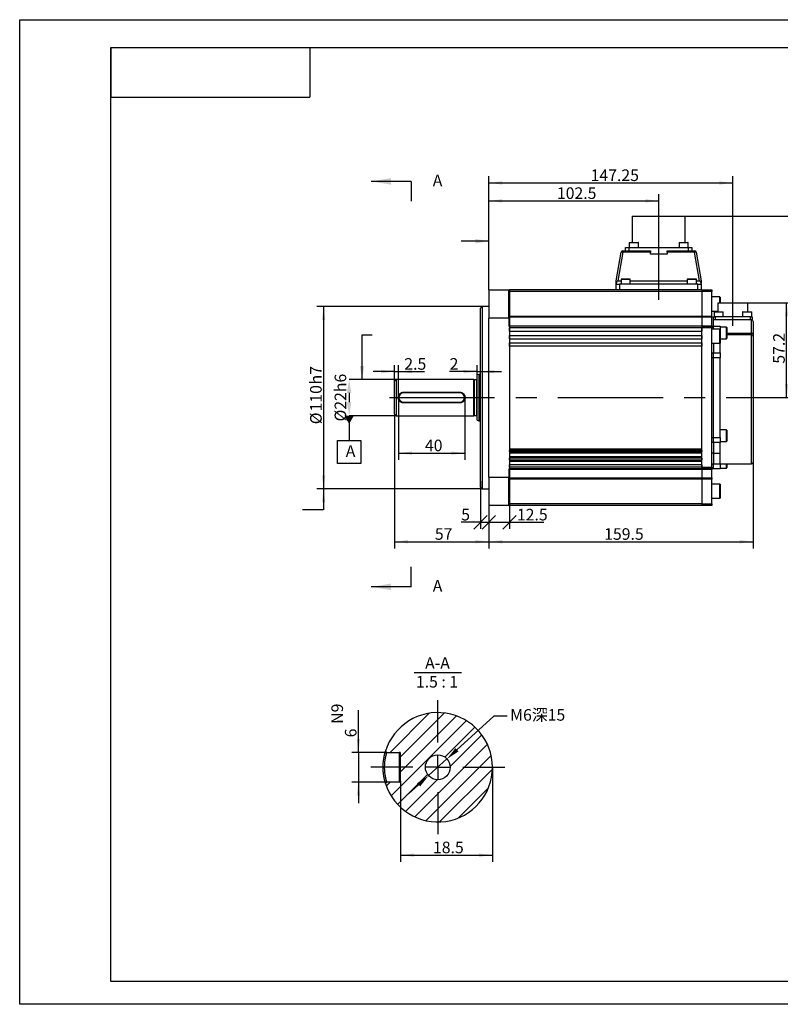
# Model space of a CAD drawing. Units: millimetres. Extents: x 0 to 840, y 0 to 594.
# Drawn here: x 0 to 459, y 0 to 594 of the extents above; entities that cross this region are included whole.
import ezdxf

# ---------------------------------------------------------------- set-up
doc = ezdxf.new("R2010")
doc.units = ezdxf.units.MM
doc.header["$LTSCALE"] = 2
doc.header["$PDSIZE"] = -1
doc.linetypes.add('CENTERX2', pattern=[20.32, 12.7, -2.54, 2.54, -2.54])
for name, color, linetype in [('中心符号线', 7, 'CENTERX2'), ('临时轴', 1, 'CENTERX2'), ('几何体', 7, 'Continuous'), ('剖面线', 4, 'Continuous'), ('基准目标', 2, 'Continuous'), ('尺寸', 3, 'Continuous'), ('形位公差', 3, 'Continuous'), ('注释', 2, 'Continuous'), ('草图直线', 1, 'Continuous')]:
    doc.layers.add(name, color=color, linetype=linetype)
doc.styles.add('SLDTEXTSTYLE1', font='txt')
doc.dimstyles.new('ISO-25', dxfattribs={"dimtxt": 2.5, "dimasz": 2.5, "dimexe": 1.25, "dimexo": 0.625, "dimtad": 1, "dimtxsty": 'Standard', "dimcen": 2.5, "dimadec": 0, "dimazin": 0, "dimtfac": 1, "dimtmove": 0, "dimatfit": 3, "dimfxl": 1, "dimarcsym": 0})
doc.dimstyles.new('SLDDIMSTYLE0', dxfattribs={"dimtxt": 7, "dimasz": 8.16, "dimexe": 0, "dimexo": 0.0625, "dimgap": 1.75, "dimtad": 1, "dimdec": 1, "dimrnd": 1e-09, "dimzin": 12, "dimdsep": 46, "dimtxsty": 'SLDTEXTSTYLE1', "dimsah": 1, "dimcen": 0.09, "dimadec": 0, "dimazin": 3, "dimtfac": 1, "dimtdec": 1, "dimtofl": 0, "dimtmove": 0, "dimatfit": 3, "dimfxl": 1, "dimfrac": 2, "dimtolj": 1, "dimtzin": 12, "dimarcsym": 0})
doc.dimstyles.new('SLDDIMSTYLE1', dxfattribs={"dimtxt": 7, "dimasz": 8.16, "dimexe": 0, "dimexo": 0.0625, "dimgap": 1.75, "dimtad": 1, "dimrnd": 1e-09, "dimzin": 12, "dimdsep": 46, "dimtxsty": 'SLDTEXTSTYLE1', "dimsah": 1, "dimcen": 0.09, "dimadec": 0, "dimazin": 3, "dimtfac": 1, "dimtofl": 0, "dimtmove": 0, "dimatfit": 3, "dimfxl": 1, "dimfrac": 2, "dimtolj": 1, "dimtzin": 12, "dimarcsym": 0})
doc.dimstyles.new('SLDDIMSTYLE12', dxfattribs={"dimtxt": 7, "dimasz": 8.16, "dimexe": 0, "dimexo": 0.0625, "dimgap": 1.75, "dimtad": 1, "dimlfac": 0.333333, "dimrnd": 1e-09, "dimzin": 12, "dimdsep": 46, "dimtxsty": 'SLDTEXTSTYLE1', "dimsah": 1, "dimcen": 0.09, "dimadec": 0, "dimazin": 3, "dimtfac": 1, "dimtmove": 0, "dimatfit": 0, "dimfxl": 1, "dimfrac": 2, "dimtolj": 1, "dimarcsym": 0})
doc.dimstyles.new('SLDDIMSTYLE13', dxfattribs={"dimtxt": 7, "dimasz": 8.16, "dimexe": 0, "dimexo": 0.0625, "dimgap": 1.75, "dimtad": 1, "dimdec": 1, "dimlfac": 0.333333, "dimrnd": 1e-09, "dimzin": 12, "dimdsep": 46, "dimtxsty": 'SLDTEXTSTYLE1', "dimsah": 1, "dimcen": 0.09, "dimadec": 0, "dimazin": 3, "dimtfac": 1, "dimtdec": 1, "dimtofl": 0, "dimtmove": 0, "dimatfit": 3, "dimfxl": 1, "dimfrac": 2, "dimtolj": 1, "dimtzin": 12, "dimarcsym": 0})
doc.dimstyles.new('SLDDIMSTYLE14', dxfattribs={"dimtxt": 7, "dimasz": 8.16, "dimexe": 0, "dimexo": 0.0625, "dimgap": 1.75, "dimtad": 0, "dimtih": 1, "dimtoh": 1, "dimlfac": 0.333333, "dimrnd": 1e-09, "dimzin": 12, "dimdsep": 46, "dimtxsty": 'SLDTEXTSTYLE1', "dimsah": 1, "dimcen": 0, "dimadec": 0, "dimazin": 3, "dimtfac": 1, "dimtmove": 0, "dimatfit": 3, "dimfxl": 1, "dimfrac": 2, "dimtolj": 1, "dimtzin": 12, "dimarcsym": 0})
doc.dimstyles.new('SLDDIMSTYLE2', dxfattribs={"dimtxt": 7, "dimasz": 8.16, "dimexe": 0, "dimexo": 0.0625, "dimgap": 1.75, "dimtad": 1, "dimrnd": 1e-09, "dimzin": 12, "dimdsep": 46, "dimtxsty": 'SLDTEXTSTYLE1', "dimblk1": 'OBLIQUE', "dimblk2": 'OBLIQUE', "dimsah": 1, "dimcen": 0.09, "dimadec": 0, "dimazin": 3, "dimtfac": 1, "dimtofl": 0, "dimtmove": 0, "dimatfit": 3, "dimldrblk": 'OBLIQUE', "dimfxl": 1, "dimfrac": 2, "dimtolj": 1, "dimtzin": 12, "dimarcsym": 0})
doc.dimstyles.new('SLDDIMSTYLE3', dxfattribs={"dimtxt": 7, "dimasz": 8.16, "dimexe": 0, "dimexo": 0.0625, "dimgap": 1.75, "dimtad": 1, "dimdec": 1, "dimrnd": 1e-09, "dimzin": 12, "dimdsep": 46, "dimtxsty": 'SLDTEXTSTYLE1', "dimblk1": 'OBLIQUE', "dimblk2": 'OBLIQUE', "dimsah": 1, "dimcen": 0.09, "dimadec": 0, "dimazin": 3, "dimtfac": 1, "dimtdec": 1, "dimtofl": 0, "dimtmove": 0, "dimatfit": 3, "dimldrblk": 'OBLIQUE', "dimfxl": 1, "dimfrac": 2, "dimtolj": 1, "dimtzin": 12, "dimarcsym": 0})
doc.dimstyles.new('SLDDIMSTYLE4', dxfattribs={"dimtxt": 7, "dimasz": 8.16, "dimexe": 0, "dimexo": 0.0625, "dimgap": 1.75, "dimtad": 1, "dimrnd": 1e-09, "dimzin": 12, "dimdsep": 46, "dimtxsty": 'SLDTEXTSTYLE1', "dimsah": 1, "dimcen": 0.09, "dimadec": 0, "dimazin": 3, "dimtfac": 1, "dimtofl": 0, "dimtmove": 0, "dimatfit": 3, "dimfxl": 1, "dimfrac": 2, "dimtolj": 1, "dimarcsym": 0})
doc.dimstyles.new('SLDDIMSTYLE5', dxfattribs={"dimtxt": 7, "dimasz": 8.16, "dimexe": 0, "dimexo": 0.0625, "dimgap": 1.75, "dimtad": 1, "dimrnd": 1e-09, "dimzin": 12, "dimdsep": 46, "dimtxsty": 'SLDTEXTSTYLE1', "dimsah": 1, "dimcen": 0.09, "dimadec": 0, "dimazin": 3, "dimtfac": 1, "dimtofl": 0, "dimtmove": 0, "dimatfit": 3, "dimfxl": 1, "dimfrac": 2, "dimtolj": 1, "dimarcsym": 0})
doc.dimstyles.new('SLDDIMSTYLE6', dxfattribs={"dimtxt": 7, "dimasz": 8.16, "dimexe": 0, "dimexo": 0.0625, "dimgap": 1.75, "dimtad": 1, "dimdec": 1, "dimrnd": 1e-09, "dimzin": 12, "dimdsep": 46, "dimtxsty": 'SLDTEXTSTYLE1', "dimsah": 1, "dimcen": 0.09, "dimadec": 0, "dimazin": 3, "dimtfac": 1, "dimtdec": 1, "dimtmove": 0, "dimatfit": 0, "dimfxl": 1, "dimfrac": 2, "dimtolj": 1, "dimtzin": 12, "dimarcsym": 0})
doc.dimstyles.new('SLDDIMSTYLE7', dxfattribs={"dimtxt": 7, "dimasz": 8.16, "dimexe": 0, "dimexo": 0.0625, "dimgap": 1.75, "dimtad": 1, "dimrnd": 1e-09, "dimzin": 12, "dimdsep": 46, "dimtxsty": 'SLDTEXTSTYLE1', "dimsah": 1, "dimcen": 0.09, "dimadec": 0, "dimazin": 3, "dimtfac": 1, "dimtmove": 0, "dimatfit": 0, "dimfxl": 1, "dimfrac": 2, "dimtolj": 1, "dimtzin": 12, "dimarcsym": 0})
doc.dimstyles.new('SLDDIMSTYLE9', dxfattribs={"dimtxt": 0.18, "dimasz": 8.16, "dimexe": 0, "dimexo": 0.0625, "dimgap": 0, "dimtad": 0, "dimtih": 1, "dimtoh": 1, "dimdec": 0, "dimrnd": 1e-09, "dimzin": 0, "dimdsep": 46, "dimtxsty": 'Standard', "dimsah": 1, "dimcen": 0.09, "dimadec": 0, "dimazin": 0, "dimtfac": 8.16, "dimtdec": 0, "dimtofl": 0, "dimtmove": 0, "dimatfit": 3, "dimfxl": 1, "dimfrac": 2, "dimtolj": 1, "dimtzin": 0, "dimarcsym": 0})

# ---------------------------------------------------------------- blocks, each defined once
blk = doc.blocks.new('_D')
at = {"layer": '尺寸', "transparency": 16777216}
for p, q in [((283.42, 431.02), (283.42, 488.72)), ((385.92, 481.38), (385.92, 488.72)), ((283.42, 484.72), (385.92, 484.72))]:
    blk.add_line(p, q, dxfattribs=at)
for points in [[(283.42, 484.72), (291.58, 483.7), (291.58, 485.73)], [(385.92, 484.72), (377.76, 485.73), (377.76, 483.7)]]:
    blk.add_solid(points, dxfattribs=at)
at = {"layer": '尺寸', "transparency": 16777216, "insert": (324.49, 492.86), "char_height": 7, "attachment_point": 1, "style": 'SLDTEXTSTYLE1'}
blk.add_mtext('102.5', dxfattribs=at)
blk = doc.blocks.new('_D_1')
at = {"layer": '尺寸', "transparency": 16777216}
for p, q in [((283.42, 431.02), (283.42, 499.52)), ((430.67, 427.51), (430.67, 499.52)), ((283.42, 495.52), (430.67, 495.52))]:
    blk.add_line(p, q, dxfattribs=at)
for points in [[(283.42, 495.52), (291.58, 494.5), (291.58, 496.53)], [(430.67, 495.52), (422.51, 496.53), (422.51, 494.5)]]:
    blk.add_solid(points, dxfattribs=at)
at = {"layer": '尺寸', "transparency": 16777216, "insert": (344.82, 503.66), "char_height": 7, "attachment_point": 1, "style": 'SLDTEXTSTYLE1'}
blk.add_mtext('147.25', dxfattribs=at)
blk = doc.blocks.new('_OBLIQUE')
at = {"color": 0, "linetype": 'ByBlock', "lineweight": -2}
blk.add_line((-0.5, -0.5), (0.5, 0.5), dxfattribs=at)
blk = doc.blocks.new('_D_2')
at = {"layer": '尺寸', "transparency": 16777216}
for p, q in [((278.42, 315.53), (278.42, 286.78)), ((283.42, 301.02), (283.42, 286.78)), ((278.42, 290.78), (266.74, 290.78)), ((278.42, 290.78), (283.42, 290.78))]:
    blk.add_line(p, q, dxfattribs=at)
at = {"layer": '尺寸', "transparency": 16777216, "xscale": 8.16, "yscale": 8.16, "rotation": 180.0000000000004}
blk.add_blockref('_OBLIQUE', (278.42, 290.78, -0.88), dxfattribs=at)
at = {"layer": '尺寸', "transparency": 16777216, "xscale": 8.16, "yscale": 8.16}
blk.add_blockref('_OBLIQUE', (283.42, 290.78, -0.88), dxfattribs=at)
at = {"layer": '尺寸', "transparency": 16777216, "insert": (266.74, 298.92), "char_height": 7, "attachment_point": 1, "style": 'SLDTEXTSTYLE1'}
blk.add_mtext('5', dxfattribs=at)
blk = doc.blocks.new('_D_3')
at = {"layer": '尺寸', "transparency": 16777216}
for p, q in [((295.92, 317.27), (295.92, 286.78)), ((283.42, 301.02), (283.42, 286.78)), ((283.42, 290.78), (295.92, 290.78)), ((295.92, 290.78), (316.65, 290.78))]:
    blk.add_line(p, q, dxfattribs=at)
at = {"layer": '尺寸', "transparency": 16777216, "xscale": 8.16, "yscale": 8.16, "rotation": 180.0000000000004}
blk.add_blockref('_OBLIQUE', (283.42, 290.78, -0.88), dxfattribs=at)
at = {"layer": '尺寸', "transparency": 16777216, "xscale": 8.16, "yscale": 8.16}
blk.add_blockref('_OBLIQUE', (295.92, 290.78, -0.88), dxfattribs=at)
at = {"layer": '尺寸', "transparency": 16777216, "insert": (300.36, 298.92), "char_height": 7, "attachment_point": 1, "style": 'SLDTEXTSTYLE1'}
blk.add_mtext('12.5', dxfattribs=at)
blk = doc.blocks.new('_D_4')
at = {"layer": '尺寸', "transparency": 16777216}
for p, q in [((442.92, 327.02), (442.92, 275.07)), ((283.42, 301.02), (283.42, 275.07)), ((283.42, 279.07), (442.92, 279.07))]:
    blk.add_line(p, q, dxfattribs=at)
for points in [[(283.42, 279.07), (291.58, 278.05), (291.58, 280.09)], [(442.92, 279.07), (434.76, 280.09), (434.76, 278.05)]]:
    blk.add_solid(points, dxfattribs=at)
at = {"layer": '尺寸', "transparency": 16777216, "insert": (352.99, 287.22), "char_height": 7, "attachment_point": 1, "style": 'SLDTEXTSTYLE1'}
blk.add_mtext('159.5', dxfattribs=at)
blk = doc.blocks.new('_D_5')
at = {"layer": '尺寸', "transparency": 16777216}
for p, q in [((279.42, 421.02), (179.72, 421.02)), ((183.72, 421.02), (183.72, 311.02)), ((279.42, 311.02), (179.72, 311.02)), ((183.72, 311.02), (183.72, 298.32)), ((183.72, 298.32), (171.02, 298.32))]:
    blk.add_line(p, q, dxfattribs=at)
for points in [[(183.72, 421.02), (182.7, 412.86), (184.74, 412.86)], [(183.72, 311.02), (184.74, 319.18), (182.7, 319.18)], [(183.72, 311.02), (182.7, 302.86), (184.74, 302.86)]]:
    blk.add_solid(points, dxfattribs=at)
at = {"layer": '尺寸', "transparency": 16777216, "char_height": 7, "attachment_point": 1, "rotation": 90, "style": 'SLDTEXTSTYLE1'}
for s, insert in [('h7', (175.58, 373.96)), ('110', (175.58, 357.67)), ('%%c', (175.58, 349.93))]:
    blk.add_mtext(s, dxfattribs=dict(at, insert=insert))
blk = doc.blocks.new('_D_6')
at = {"layer": 'Defpoints', "color": 0, "transparency": 16777216}
for p in [(227.42, 377.02), (199.12, 355.02), (227.42, 355.02)]:
    blk.add_point(p, dxfattribs=at)
at = {"layer": '尺寸', "color": 0, "lineweight": -2, "transparency": 16777216}
for p, q in [((227.36, 377.02), (199.12, 377.02)), ((199.12, 368.86), (199.12, 363.18)), ((227.36, 355.02), (199.12, 355.02))]:
    blk.add_line(p, q, dxfattribs=at)
at = {"layer": '尺寸', "color": 0, "transparency": 16777216}
for points in [[(197.76, 368.86), (200.48, 368.86), (199.12, 377.02)], [(197.76, 363.18), (200.48, 363.18), (199.12, 355.02)]]:
    blk.add_solid(points, dxfattribs=at)
at = {"layer": '尺寸', "color": 0, "transparency": 16777216, "insert": (190.37, 366.02), "char_height": 7, "attachment_point": 2, "rotation": 90, "style": 'SLDTEXTSTYLE1'}
blk.add_mtext('\\A1;%%c22h6', dxfattribs=at)
blk = doc.blocks.new('_D_7')
at = {"layer": '尺寸', "transparency": 16777216}
for p, q in [((226.42, 381.68), (213.72, 381.68)), ((226.42, 376.02), (226.42, 385.68)), ((226.42, 381.68), (228.92, 381.68)), ((228.92, 366.02), (228.92, 385.68)), ((228.92, 381.68), (244.64, 381.68))]:
    blk.add_line(p, q, dxfattribs=at)
for points in [[(226.42, 381.68), (218.26, 382.7), (218.26, 380.67)], [(228.92, 381.68), (237.08, 380.67), (237.08, 382.7)]]:
    blk.add_solid(points, dxfattribs=at)
at = {"layer": '尺寸', "transparency": 16777216, "insert": (232.41, 389.83), "char_height": 7, "attachment_point": 1, "style": 'SLDTEXTSTYLE1'}
blk.add_mtext('2.5', dxfattribs=at)
blk = doc.blocks.new('_D_8')
at = {"layer": '尺寸', "transparency": 16777216}
for p, q in [((276.42, 381.68), (259.75, 381.68)), ((276.42, 379.65), (276.42, 385.68)), ((276.42, 381.68), (278.42, 381.68)), ((278.42, 381.68), (291.12, 381.68))]:
    blk.add_line(p, q, dxfattribs=at)
for points in [[(276.42, 381.68), (268.26, 382.7), (268.26, 380.67)], [(278.42, 381.68), (286.58, 380.67), (286.58, 382.7)]]:
    blk.add_solid(points, dxfattribs=at)
at = {"layer": '尺寸', "transparency": 16777216, "insert": (259.75, 389.83), "char_height": 7, "attachment_point": 1, "style": 'SLDTEXTSTYLE1'}
blk.add_mtext('2', dxfattribs=at)
blk = doc.blocks.new('_D_9')
at = {"layer": '尺寸', "transparency": 16777216}
for p, q in [((228.92, 366.02), (228.92, 328.51)), ((268.92, 366.02), (268.92, 328.51)), ((228.92, 332.51), (268.92, 332.51))]:
    blk.add_line(p, q, dxfattribs=at)
for points in [[(228.92, 332.51), (237.08, 331.49), (237.08, 333.53)], [(268.92, 332.51), (260.76, 333.53), (260.76, 331.49)]]:
    blk.add_solid(points, dxfattribs=at)
at = {"layer": '尺寸', "transparency": 16777216, "insert": (244.85, 340.66), "char_height": 7, "attachment_point": 1, "style": 'SLDTEXTSTYLE1'}
blk.add_mtext('40', dxfattribs=at)
blk = doc.blocks.new('_D_10')
at = {"layer": '尺寸', "transparency": 16777216}
for p, q in [((226.42, 356.02), (226.42, 275.07)), ((283.42, 301.02), (283.42, 275.07)), ((226.42, 279.07), (283.42, 279.07))]:
    blk.add_line(p, q, dxfattribs=at)
for points in [[(226.42, 279.07), (234.58, 278.05), (234.58, 280.09)], [(283.42, 279.07), (275.26, 280.09), (275.26, 278.05)]]:
    blk.add_solid(points, dxfattribs=at)
at = {"layer": '尺寸', "transparency": 16777216, "insert": (250.85, 287.22), "char_height": 7, "attachment_point": 1, "style": 'SLDTEXTSTYLE1'}
blk.add_mtext('57', dxfattribs=at)
blk = doc.blocks.new('_D_11')
at = {"layer": '尺寸', "transparency": 16777216}
for p, q in [((439.77, 423.22), (467.11, 423.22)), ((463.11, 366.02), (463.11, 423.22)), ((453.12, 366.02), (467.11, 366.02))]:
    blk.add_line(p, q, dxfattribs=at)
for points in [[(463.11, 423.22), (462.09, 415.06), (464.12, 415.06)], [(463.11, 366.02), (464.12, 374.18), (462.09, 374.18)]]:
    blk.add_solid(points, dxfattribs=at)
at = {"layer": '尺寸', "transparency": 16777216, "insert": (454.96, 386.47), "char_height": 7, "attachment_point": 1, "rotation": 90, "style": 'SLDTEXTSTYLE1'}
blk.add_mtext('57.2', dxfattribs=at)
blk = doc.blocks.new('_D_12')
at = {"layer": '尺寸', "transparency": 16777216}
for p, q in [((401.92, 475.52), (483.02, 475.52)), ((479.02, 366.02), (479.02, 475.52)), ((453.12, 366.02), (483.02, 366.02))]:
    blk.add_line(p, q, dxfattribs=at)
for points in [[(479.02, 475.52), (478, 467.36), (480.03, 467.36)], [(479.02, 366.02), (480.03, 374.18), (478, 374.18)]]:
    blk.add_solid(points, dxfattribs=at)
at = {"layer": '尺寸', "transparency": 16777216, "insert": (470.87, 410.58), "char_height": 7, "attachment_point": 1, "rotation": 90, "style": 'SLDTEXTSTYLE1'}
blk.add_mtext('109.5', dxfattribs=at)
blk = doc.blocks.new('SW_DATUMTAG_0')
at = {"layer": '基准目标', "color": 0}
for p, q in [((2.04, 25.92), (2.04, 11.07)), ((-4.96, 11.07), (9.04, 11.07)), ((-4.96, -2.93), (-4.96, 11.07)), ((9.04, 11.07), (9.04, -2.93)), ((9.04, -2.93), (-4.96, -2.93))]:
    blk.add_line(p, q, dxfattribs=at)
blk.add_solid([(-0.76, 25.92), (4.84, 25.92), (2.04, 21.02)], dxfattribs=at)
at = {"layer": '基准目标', "color": 0, "insert": (0, 8.15), "char_height": 7, "attachment_point": 1, "style": 'SLDTEXTSTYLE1'}
blk.add_mtext('A', dxfattribs=at)
blk = doc.blocks.new('_D_16')
at = {"layer": '尺寸', "transparency": 16777216}
for p, q in [((204.72, 151.99), (204.72, 177.36)), ((221.78, 151.99), (200.72, 151.99)), ((204.72, 151.99), (204.72, 133.99)), ((221.78, 133.99), (200.72, 133.99)), ((204.72, 133.99), (204.72, 121.29))]:
    blk.add_line(p, q, dxfattribs=at)
for points in [[(204.72, 151.99), (205.74, 160.15), (203.7, 160.15)], [(204.72, 133.99), (203.7, 125.83), (205.74, 125.83)]]:
    blk.add_solid(points, dxfattribs=at)
at = {"layer": '尺寸', "transparency": 16777216, "char_height": 7, "attachment_point": 1, "rotation": 90, "style": 'SLDTEXTSTYLE1'}
for s, insert in [('N9', (188.43, 169.22)), ('6', (196.58, 161.07))]:
    blk.add_mtext(s, dxfattribs=dict(at, insert=insert))
blk = doc.blocks.new('_D_17')
at = {"layer": '尺寸', "transparency": 16777216}
for p, q in [((285.63, 142.99), (285.63, 85.99)), ((230.13, 134.59), (230.13, 85.99)), ((230.13, 89.99), (285.63, 89.99))]:
    blk.add_line(p, q, dxfattribs=at)
for points in [[(230.13, 89.99), (238.29, 88.97), (238.29, 91.01)], [(285.63, 89.99), (277.47, 91.01), (277.47, 88.97)]]:
    blk.add_solid(points, dxfattribs=at)
at = {"layer": '尺寸', "transparency": 16777216, "insert": (249.73, 98.13), "char_height": 7, "attachment_point": 1, "style": 'SLDTEXTSTYLE1'}
blk.add_mtext('18.5', dxfattribs=at)
blk = doc.blocks.new('_D_18')
at = {"layer": 'Defpoints', "color": 0, "transparency": 16777216}
for p in [(258.17, 148.04), (247.09, 137.94)]:
    blk.add_point(p, dxfattribs=at)
at = {"layer": '尺寸', "color": 0, "lineweight": -2, "transparency": 16777216}
for p, q in [((286.4, 173.78), (264.2, 153.54)), ((294.56, 173.78), (286.4, 173.78)), ((247.09, 137.94), (258.17, 148.04)), ((241.06, 132.44), (235.03, 126.94))]:
    blk.add_line(p, q, dxfattribs=at)
at = {"layer": '尺寸', "color": 0, "transparency": 16777216}
for points in [[(263.29, 154.54), (265.12, 152.53), (258.17, 148.04)], [(240.14, 133.44), (241.97, 131.43), (247.09, 137.94)]]:
    blk.add_solid(points, dxfattribs=at)
at = {"layer": '尺寸', "color": 0, "transparency": 16777216, "insert": (296.31, 178.1), "char_height": 7, "attachment_point": 1, "style": 'SLDTEXTSTYLE1'}
blk.add_mtext('\\A1;M6深15', dxfattribs=at)
blk = doc.blocks.new('SW_NOTE_0')
at = {"layer": '注释', "color": 0}
blk.add_line((-8.15, -1.15), (20.37, -1.15), dxfattribs=at)
at = {"layer": '注释', "color": 0, "char_height": 7, "attachment_point": 2, "style": 'SLDTEXTSTYLE1'}
for s, insert in [('A-A', (5.91, 8.15)), ('1.5 : 1', (5.63, -3.15))]:
    blk.add_mtext(s, dxfattribs=dict(at, insert=insert))
blk = doc.blocks.new('SW_CENTERMARKSYMBOL_1')
at = {"layer": '中心符号线', "color": 0}
for p, q in [((0, 15), (0, 40.5)), ((0, 0), (0, 7.5)), ((-15, 0), (-40.5, 0)), ((0, 0), (-7.5, 0)), ((0, 0), (0, -7.5)), ((0, 0), (7.5, 0)), ((15, 0), (40.5, 0)), ((0, -15), (0, -40.5))]:
    blk.add_line(p, q, dxfattribs=at)

msp = doc.modelspace()

# ---------------------------------------------------------------- hatches: boundary and pattern name
at = {"layer": '剖面线'}
h = msp.add_hatch(dxfattribs=at)
h.set_pattern_fill('ANSI31', color=256, scale=2, angle=3e-322, style=0)
edge = h.paths.add_edge_path(flags=0)
edge.add_line((221.781, 133.989), (221.086, 133.294))
edge.add_arc((252.63, 142.989), 33, 197.084472, 522.915528)
edge.add_line((221.086, 152.684), (221.781, 151.989))
edge.add_line((221.781, 151.989), (229.53, 151.989))
edge.add_arc((229.53, 151.389), 0.6, 0, 90, ccw=False)
edge.add_line((230.13, 151.389), (230.13, 134.589))
edge.add_arc((229.53, 134.589), 0.6, 270, 360, ccw=False)
edge.add_line((229.53, 133.989), (221.781, 133.989))
edge = h.paths.add_edge_path(flags=0)
edge.add_arc((252.63, 142.989), 7.5, 0, 360)

# ---------------------------------------------------------------- linework, layer by layer
at = {"layer": '临时轴', "ltscale": 2.5}
for p, q in [((385.919, 424.954), (385.919, 481.375)), ((430.669, 409.267), (430.669, 427.513)), ((223.419, 366.018), (453.119, 366.018))]:
    msp.add_line(p, q, dxfattribs=at)
at = {"layer": '几何体'}
for p, q in [((369.919, 475.518), (369.919, 459.518)), ((369.919, 475.518), (401.919, 475.518)), ((401.919, 459.518), (401.919, 475.518)), ((368.169, 459.418), (368.169, 456.518)), ((373.154, 459.418), (368.169, 459.418)), ((368.269, 459.518), (373.073, 459.518)), ((373.073, 459.518), (373.569, 459.518)), ((373.669, 459.418), (373.154, 459.418)), ((373.669, 456.518), (373.669, 459.418)), ((398.169, 459.418), (398.169, 456.518)), ((403.669, 459.418), (398.169, 459.418)), ((398.269, 459.518), (403.569, 459.518)), ((403.669, 456.518), (403.669, 459.418)), ((360.245, 436.518), (363.273, 453.691)), ((364.258, 453.691), (361.23, 436.518)), ((364.258, 453.691), (364.258, 454.518)), ((364.258, 454.518), (380.919, 454.518)), ((380.919, 453.691), (364.258, 453.691)), ((365.919, 454.518), (365.919, 456.518)), ((365.919, 456.518), (367.919, 456.518)), ((367.919, 456.518), (403.919, 456.518)), ((367.919, 456.518), (367.919, 454.518)), ((380.919, 454.518), (380.919, 453.691)), ((380.919, 452.518), (380.919, 453.691)), ((390.919, 452.518), (380.919, 452.518)), ((390.919, 454.518), (407.58, 454.518)), ((390.919, 453.691), (390.919, 454.518)), ((390.919, 453.691), (390.919, 452.518)), ((407.58, 453.691), (390.919, 453.691)), ((403.919, 456.518), (405.919, 456.518)), ((403.919, 454.518), (403.919, 456.518)), ((405.919, 456.518), (405.919, 454.518)), ((407.58, 454.518), (407.58, 453.691)), ((410.608, 436.518), (407.58, 453.691)), ((408.565, 453.691), (411.593, 436.518)), ((360.245, 434.892), (360.245, 436.518)), ((360.245, 434.518), (360.245, 434.892)), ((360.245, 431.018), (360.245, 434.518)), ((360.245, 434.518), (362.245, 434.518)), ((361.23, 436.518), (363.169, 436.518)), ((362.245, 434.518), (362.245, 431.018)), ((409.593, 434.518), (362.245, 434.518)), ((363.169, 437.418), (363.169, 434.518)), ((368.154, 437.418), (363.169, 437.418)), ((363.269, 437.518), (368.073, 437.518)), ((368.073, 437.518), (368.569, 437.518)), ((368.669, 437.418), (368.154, 437.418)), ((368.669, 434.518), (368.669, 437.418)), ((368.669, 436.518), (403.169, 436.518)), ((403.169, 437.418), (403.169, 434.518)), ((408.154, 437.418), (403.169, 437.418)), ((403.269, 437.518), (408.073, 437.518)), ((408.073, 437.518), (408.569, 437.518)), ((408.669, 437.418), (408.154, 437.418)), ((408.669, 434.518), (408.669, 437.418)), ((408.669, 436.518), (410.608, 436.518)), ((409.593, 431.018), (409.593, 434.518)), ((409.593, 434.518), (411.593, 434.518)), ((411.593, 436.518), (411.593, 434.892)), ((411.593, 434.518), (411.593, 434.892)), ((411.593, 434.518), (411.593, 431.018)), ((283.419, 431.018), (295.419, 431.018)), ((283.419, 431.018), (283.419, 414.018)), ((295.419, 414.018), (295.419, 431.018)), ((295.419, 431.018), (295.919, 431.018)), ((295.919, 431.018), (295.919, 415.211)), ((411.919, 431.018), (295.919, 431.018)), ((411.919, 430.018), (295.919, 430.018)), ((295.919, 415.211), (295.919, 430.018)), ((411.919, 431.018), (411.919, 430.018)), ((411.919, 431.018), (417.919, 431.018)), ((411.919, 430.018), (411.919, 415.211)), ((417.919, 430.018), (411.919, 430.018)), ((417.919, 431.018), (417.919, 430.018)), ((417.919, 415.211), (417.919, 430.018)), ((422.819, 426.723), (417.919, 426.723)), ((421.569, 423.218), (421.569, 417.718)), ((421.569, 423.218), (439.769, 423.218)), ((422.819, 423.218), (422.819, 426.723)), ((422.919, 426.623), (422.919, 423.218)), ((439.769, 417.718), (439.769, 423.218)), ((279.419, 421.018), (278.419, 420.018)), ((278.419, 366.018), (278.419, 420.018)), ((283.419, 421.018), (279.419, 421.018)), ((279.419, 421.018), (279.419, 366.018)), ((417.919, 418.223), (421.569, 418.223)), ((419.319, 417.618), (419.319, 414.718)), ((424.304, 417.618), (419.319, 417.618)), ((419.419, 417.718), (424.223, 417.718)), ((424.223, 417.718), (424.719, 417.718)), ((424.819, 417.618), (424.304, 417.618)), ((424.819, 414.718), (424.819, 417.618)), ((436.519, 417.618), (436.519, 414.718)), ((442.019, 417.618), (436.519, 417.618)), ((436.619, 417.718), (441.919, 417.718)), ((442.019, 414.718), (442.019, 417.618)), ((295.419, 414.018), (283.419, 414.018)), ((283.419, 318.018), (283.419, 414.018)), ((295.419, 414.762), (295.919, 414.762)), ((295.419, 414.018), (295.419, 409.018)), ((295.919, 415.211), (411.919, 415.211)), ((295.919, 414.466), (295.919, 415.211)), ((295.919, 414.466), (295.919, 409.351)), ((411.919, 414.466), (295.919, 414.466)), ((411.919, 415.211), (411.919, 414.466)), ((411.919, 415.211), (417.919, 415.211)), ((411.919, 414.466), (411.919, 409.351)), ((417.919, 414.466), (411.919, 414.466)), ((417.919, 415.211), (417.919, 414.466)), ((417.919, 409.351), (417.919, 414.466)), ((441.919, 413.018), (418.919, 413.018)), ((418.919, 409.018), (418.919, 413.018)), ((418.969, 413.018), (418.969, 414.718)), ((418.969, 414.718), (419.969, 414.718)), ((419.969, 414.718), (419.969, 413.018)), ((441.369, 414.718), (419.969, 414.718)), ((441.369, 413.018), (441.369, 414.718)), ((441.369, 414.718), (442.369, 414.718)), ((442.369, 413.018), (441.919, 413.018)), ((441.919, 404.818), (441.919, 413.018)), ((442.369, 414.718), (442.369, 413.018)), ((442.919, 412.018), (442.919, 404.818)), ((295.419, 409.018), (295.919, 409.018)), ((295.919, 409.351), (411.919, 409.351)), ((295.919, 409.018), (295.919, 409.351)), ((295.919, 409.018), (295.919, 323.018)), ((411.919, 409.018), (295.919, 409.018)), ((411.919, 408.018), (295.919, 408.018)), ((295.919, 406.018), (295.919, 408.018)), ((295.919, 406.018), (411.919, 406.018)), ((411.919, 409.351), (411.919, 409.018)), ((411.919, 409.351), (417.919, 409.351)), ((411.919, 409.018), (411.919, 408.018)), ((411.919, 409.018), (417.919, 409.018)), ((411.919, 408.018), (411.919, 406.018)), ((417.919, 408.018), (411.919, 408.018)), ((411.919, 324.018), (411.919, 408.018)), ((417.919, 409.351), (417.919, 409.018)), ((417.919, 409.018), (417.919, 408.018)), ((417.919, 409.018), (418.919, 409.018)), ((417.919, 324.018), (417.919, 408.018)), ((422.819, 407.268), (417.919, 407.268)), ((418.919, 409.018), (422.919, 409.018)), ((418.919, 407.268), (418.919, 409.018)), ((422.819, 406.497), (422.819, 407.268)), ((422.819, 398.768), (422.819, 406.497)), ((422.919, 409.018), (422.919, 407.168)), ((426.719, 408.518), (422.919, 408.518)), ((422.919, 407.168), (422.919, 406.415)), ((422.919, 406.415), (422.919, 398.868)), ((426.719, 401.518), (426.719, 408.518)), ((426.919, 408.318), (426.919, 401.718)), ((426.919, 404.818), (441.919, 404.818)), ((441.919, 403.871), (441.919, 404.818)), ((441.919, 404.818), (442.919, 404.818)), ((442.919, 404.818), (442.919, 402.925)), ((295.919, 403.518), (411.919, 403.518)), ((295.919, 401.518), (295.919, 403.518)), ((295.919, 401.518), (411.919, 401.518)), ((295.919, 399.018), (411.919, 399.018)), ((295.919, 397.018), (295.919, 399.018)), ((411.919, 403.518), (411.919, 401.518)), ((411.919, 399.018), (411.919, 397.018)), ((417.919, 398.768), (422.819, 398.768)), ((418.919, 398.768), (418.919, 393.018)), ((422.919, 401.518), (426.719, 401.518)), ((422.919, 393.018), (422.919, 398.868)), ((441.919, 403.871), (426.919, 403.871)), ((441.919, 326.018), (441.919, 403.871)), ((442.919, 402.925), (442.919, 327.018)), ((411.919, 397.018), (295.919, 397.018)), ((417.919, 393.018), (418.919, 393.018)), ((418.919, 393.018), (422.919, 393.018)), ((418.919, 390.018), (418.919, 393.018)), ((422.919, 393.018), (422.919, 390.018)), ((418.919, 390.018), (417.919, 390.018)), ((422.919, 390.018), (418.919, 390.018)), ((418.919, 342.018), (418.919, 390.018)), ((422.919, 342.018), (422.919, 390.018)), ((227.419, 377.018), (226.419, 376.018)), ((226.419, 356.018), (226.419, 376.018)), ((274.419, 377.018), (227.419, 377.018)), ((227.419, 377.018), (227.419, 355.018)), ((274.619, 376.818), (274.419, 377.018)), ((274.419, 366.018), (274.419, 377.018)), ((276.219, 376.818), (274.619, 376.818)), ((274.619, 376.818), (274.619, 366.018)), ((276.219, 355.218), (276.219, 376.818)), ((277.419, 380.018), (276.419, 379.654)), ((276.419, 352.382), (276.419, 379.654)), ((278.419, 380.018), (277.419, 380.018)), ((277.419, 380.018), (277.419, 352.018)), ((231.919, 369.249), (265.919, 369.249)), ((231.919, 369.249), (231.919, 369.018)), ((265.919, 369.018), (231.919, 369.018)), ((231.919, 369.018), (231.919, 368.818)), ((265.919, 368.818), (231.919, 368.818)), ((265.919, 369.018), (265.919, 369.249)), ((265.919, 368.818), (265.919, 369.018)), ((231.919, 363.018), (231.919, 363.218)), ((231.919, 363.218), (265.919, 363.218)), ((231.919, 362.786), (231.919, 363.018)), ((231.919, 363.018), (265.919, 363.018)), ((265.919, 362.786), (231.919, 362.786)), ((265.919, 363.218), (265.919, 363.018)), ((265.919, 363.018), (265.919, 362.786)), ((274.419, 355.018), (274.419, 366.018)), ((274.619, 366.018), (274.619, 355.218)), ((278.419, 312.018), (278.419, 366.018)), ((279.419, 366.018), (279.419, 311.018)), ((226.419, 356.018), (227.419, 355.018)), ((227.419, 355.018), (274.419, 355.018)), ((274.419, 355.018), (274.619, 355.218)), ((274.619, 355.218), (276.219, 355.218)), ((276.419, 352.382), (277.419, 352.018)), ((277.419, 352.018), (278.419, 352.018)), ((426.719, 346.518), (422.919, 346.518)), ((426.719, 339.518), (426.719, 346.518)), ((426.919, 346.318), (426.919, 339.718)), ((417.919, 342.018), (418.919, 342.018)), ((418.919, 339.018), (417.919, 339.018)), ((418.919, 342.018), (422.919, 342.018)), ((418.919, 339.018), (418.919, 342.018)), ((422.919, 339.018), (418.919, 339.018)), ((418.919, 339.018), (418.919, 332.551)), ((422.919, 342.018), (422.919, 339.018)), ((422.919, 339.518), (426.719, 339.518)), ((422.919, 332.551), (422.919, 339.018)), ((295.919, 335.018), (411.919, 335.018)), ((411.919, 334.018), (295.919, 334.018)), ((295.919, 333.518), (295.919, 334.018)), ((295.919, 333.518), (411.919, 333.518)), ((411.919, 334.018), (411.919, 333.518)), ((411.919, 332.518), (295.919, 332.518)), ((295.919, 330.518), (411.919, 330.518)), ((411.919, 329.518), (295.919, 329.518)), ((295.919, 328.518), (295.919, 329.518)), ((295.919, 328.518), (411.919, 328.518)), ((411.919, 327.518), (295.919, 327.518)), ((411.919, 329.518), (411.919, 328.518)), ((418.919, 332.551), (417.919, 332.551)), ((418.919, 332.551), (422.919, 332.551)), ((418.919, 332.551), (418.919, 326.018)), ((422.919, 326.018), (422.919, 332.551)), ((295.419, 323.018), (295.919, 323.018)), ((295.419, 323.018), (295.419, 318.018)), ((411.919, 325.518), (295.919, 325.518)), ((295.919, 324.018), (295.919, 325.518)), ((411.919, 324.018), (295.919, 324.018)), ((411.919, 323.018), (295.919, 323.018)), ((295.919, 322.684), (295.919, 323.018)), ((295.919, 322.684), (295.919, 317.569)), ((411.919, 322.684), (295.919, 322.684)), ((411.919, 325.518), (411.919, 324.018)), ((411.919, 324.018), (411.919, 323.018)), ((411.919, 324.018), (417.919, 324.018)), ((411.919, 323.018), (411.919, 322.684)), ((417.919, 323.018), (411.919, 323.018)), ((411.919, 322.684), (411.919, 317.569)), ((417.919, 322.684), (411.919, 322.684)), ((417.919, 326.018), (418.919, 326.018)), ((417.919, 324.018), (417.919, 323.018)), ((417.919, 323.018), (417.919, 322.684)), ((418.919, 323.018), (417.919, 323.018)), ((417.919, 317.569), (417.919, 322.684)), ((418.919, 326.018), (422.919, 326.018)), ((418.919, 323.018), (418.919, 326.018)), ((422.919, 323.018), (418.919, 323.018)), ((422.919, 326.018), (441.919, 326.018)), ((422.919, 326.018), (422.919, 323.018)), ((422.919, 323.518), (426.719, 323.518)), ((426.719, 323.518), (426.719, 326.018)), ((426.919, 326.018), (426.919, 323.718)), ((283.419, 318.018), (295.419, 318.018)), ((283.419, 318.018), (283.419, 301.018)), ((295.419, 301.018), (295.419, 318.018)), ((295.419, 317.273), (295.919, 317.273)), ((295.919, 317.569), (411.919, 317.569)), ((295.919, 316.824), (295.919, 317.569)), ((295.919, 316.824), (295.919, 301.018)), ((411.919, 316.824), (295.919, 316.824)), ((295.919, 302.018), (295.919, 316.824)), ((411.919, 317.569), (411.919, 316.824)), ((411.919, 317.569), (417.919, 317.569)), ((411.919, 316.824), (411.919, 302.018)), ((417.919, 316.824), (411.919, 316.824)), ((417.919, 317.569), (417.919, 316.824)), ((417.919, 302.018), (417.919, 316.824)), ((278.419, 312.018), (279.419, 311.018)), ((279.419, 311.018), (283.419, 311.018)), ((422.819, 313.812), (417.919, 313.812)), ((422.819, 307.121), (422.819, 313.812)), ((422.919, 313.712), (422.919, 307.179)), ((417.919, 305.312), (422.819, 305.312)), ((422.819, 305.312), (422.819, 307.121)), ((422.919, 307.179), (422.919, 305.412)), ((295.419, 301.018), (283.419, 301.018)), ((295.419, 301.018), (295.919, 301.018)), ((411.919, 302.018), (295.919, 302.018)), ((411.919, 301.018), (295.919, 301.018)), ((411.919, 302.018), (411.919, 301.018)), ((411.919, 302.018), (417.919, 302.018)), ((417.919, 301.018), (411.919, 301.018)), ((417.919, 302.018), (417.919, 301.018)), ((221.781, 151.989), (221.086, 152.684)), ((221.781, 151.989), (229.53, 151.989)), ((229.53, 133.989), (229.53, 151.989)), ((230.13, 134.589), (230.13, 151.389)), ((221.086, 133.294), (221.781, 133.989)), ((229.53, 133.989), (221.781, 133.989))]:
    msp.add_line(p, q, dxfattribs=at)
msp.add_circle((252.63, 142.989), 7.5, dxfattribs=at)
for centre, radius, start, end in [((368.269, 459.418), 0.1, 90, 180), ((373.569, 459.418), 0.1, 0, 90), ((398.269, 459.418), 0.1, 90, 180), ((403.569, 459.418), 0.1, 0, 90), ((364.258, 453.518), 1, 90, 170), ((363.766, 452.222), 1.549, 71.468535, 108.531465), ((407.58, 453.518), 1, 10, 90), ((408.072, 452.222), 1.549, 71.468526, 108.531474), ((363.269, 437.418), 0.1, 90, 180), ((368.569, 437.418), 0.1, 0, 90), ((403.269, 437.418), 0.1, 90, 180), ((408.569, 437.418), 0.1, 0, 90), ((422.819, 426.623), 0.1, 0, 90), ((419.419, 417.618), 0.1, 90, 180), ((424.719, 417.618), 0.1, 0, 90), ((436.619, 417.618), 0.1, 90, 180), ((441.919, 417.618), 0.1, 0, 90), ((441.919, 412.018), 1, 0, 90), ((422.819, 407.168), 0.1, 0, 90), ((426.719, 408.318), 0.2, 0, 90), ((422.819, 398.868), 0.1, 270, 0), ((426.719, 401.718), 0.2, 270, 0), ((441.945, 402.897), 0.974, 1.622671, 91.535721), ((276.219, 377.018), 0.2, 270, 0), ((231.919, 366.018), 2.8, 90, 270), ((265.919, 366.018), 2.8, 270, 90), ((276.219, 355.018), 0.2, 0, 90), ((426.719, 346.318), 0.2, 0, 90), ((426.719, 339.718), 0.2, 270, 0), ((441.919, 327.018), 1, 270, 0), ((426.719, 323.718), 0.2, 270, 0), ((422.819, 313.712), 0.1, 0, 90), ((422.819, 305.412), 0.1, 270, 0), ((252.63, 142.989), 33, 197.084472, 162.915528), ((229.53, 151.389), 0.6, 0, 90), ((229.53, 134.589), 0.6, 270, 0)]:
    msp.add_arc(centre, radius, start, end, dxfattribs=at)
for centre, major_axis, start_param, end_param in [((360.245, 430.759), (-1.015, -5.756), 3.1717509, 3.9420699), ((411.593, 430.759), (1.015, -5.756), 2.3411154, 3.1114344)]:
    msp.add_ellipse(centre, major_axis=major_axis, ratio=0.1710879, start_param=start_param, end_param=end_param, dxfattribs=at)
for points, knots in [([(231.919, 362.786), (231.867, 362.787), (231.763, 362.788), (231.555, 362.805), (231.299, 362.844), (230.996, 362.921), (230.704, 363.029), (230.423, 363.165), (230.158, 363.328), (229.91, 363.517), (229.681, 363.729), (229.474, 363.962), (229.289, 364.216), (229.13, 364.487), (228.997, 364.774), (228.892, 365.072), (228.815, 365.381), (228.769, 365.697), (228.759, 365.91), (228.759, 366.123), (228.769, 366.337), (228.815, 366.653), (228.891, 366.961), (228.996, 367.26), (229.129, 367.547), (229.289, 367.818), (229.473, 368.072), (229.68, 368.306), (229.909, 368.518), (230.157, 368.706), (230.422, 368.869), (230.702, 369.005), (230.994, 369.113), (231.295, 369.191), (231.553, 369.23), (231.762, 369.247), (231.867, 369.248), (231.919, 369.249)], [0, 0, 0, 0, 0.0155383, 0.0309822, 0.0617513, 0.0926563, 0.1237987, 0.1547448, 0.1857498, 0.217061, 0.2482559, 0.2794074, 0.3108054, 0.342314, 0.3736243, 0.4050314, 0.4367487, 0.468258, 0.4996885, 0.5000002, 0.5316581, 0.5632853, 0.5946881, 0.6261789, 0.6577794, 0.6890795, 0.7203435, 0.7517766, 0.7829294, 0.8139261, 0.845061, 0.8761547, 0.9069562, 0.9377838, 0.9688816, 0.9844294, 1, 1, 1, 1]), ([(231.919, 369.018), (231.869, 369.017), (231.77, 369.015), (231.572, 369), (231.327, 368.964), (231.04, 368.891), (230.763, 368.791), (230.497, 368.665), (230.245, 368.513), (230.05, 368.367), (229.902, 368.24), (229.796, 368.139), (229.695, 368.032), (229.567, 367.884), (229.421, 367.688), (229.27, 367.436), (229.144, 367.17), (229.044, 366.892), (228.972, 366.605), (228.929, 366.312), (228.914, 366.015), (228.929, 365.72), (228.973, 365.427), (229.045, 365.14), (229.145, 364.863), (229.271, 364.597), (229.423, 364.345), (229.569, 364.148), (229.696, 364.001), (229.797, 363.895), (229.903, 363.794), (230.051, 363.667), (230.248, 363.521), (230.5, 363.369), (230.766, 363.243), (231.043, 363.143), (231.33, 363.071), (231.574, 363.035), (231.771, 363.02), (231.87, 363.018), (231.919, 363.018)], [0, 0, 0, 0, 0.0157043, 0.0314712, 0.0629097, 0.0940512, 0.1251331, 0.156467, 0.1877878, 0.2189123, 0.2344966, 0.2501407, 0.2658776, 0.2815815, 0.3127758, 0.3439426, 0.375347, 0.4065852, 0.4376951, 0.4689997, 0.5003079, 0.531379, 0.5625441, 0.5939459, 0.6250841, 0.6561798, 0.6875338, 0.7188437, 0.7344179, 0.7499837, 0.7655768, 0.7812335, 0.8126547, 0.843827, 0.8749918, 0.9063981, 0.9375991, 0.9686861, 0.9843712, 1, 1, 1, 1]), ([(265.919, 369.249), (265.971, 369.248), (266.076, 369.247), (266.283, 369.231), (266.54, 369.192), (266.842, 369.114), (267.135, 369.006), (267.415, 368.87), (267.68, 368.707), (267.928, 368.519), (268.157, 368.306), (268.365, 368.073), (268.549, 367.819), (268.709, 367.548), (268.841, 367.262), (268.947, 366.963), (269.023, 366.654), (269.069, 366.338), (269.079, 366.125), (269.08, 365.912), (269.069, 365.698), (269.023, 365.382), (268.947, 365.074), (268.842, 364.775), (268.709, 364.488), (268.549, 364.217), (268.365, 363.963), (268.158, 363.729), (267.929, 363.517), (267.682, 363.329), (267.416, 363.166), (267.137, 363.03), (266.845, 362.922), (266.543, 362.844), (266.285, 362.805), (266.076, 362.788), (265.972, 362.787), (265.919, 362.786)], [0, 0, 0, 0, 0.0155383, 0.0309822, 0.0617513, 0.0926563, 0.1237987, 0.1547448, 0.1857498, 0.217061, 0.2482559, 0.2794074, 0.3108054, 0.342314, 0.3736243, 0.4050314, 0.4367487, 0.468258, 0.4996885, 0.5000002, 0.5316581, 0.5632853, 0.5946881, 0.6261789, 0.6577794, 0.6890795, 0.7203435, 0.7517766, 0.7829294, 0.8139261, 0.845061, 0.8761547, 0.9069562, 0.9377838, 0.9688816, 0.9844294, 1, 1, 1, 1]), ([(265.919, 363.018), (265.969, 363.018), (266.068, 363.02), (266.266, 363.035), (266.512, 363.072), (266.798, 363.144), (267.075, 363.244), (267.341, 363.371), (267.593, 363.522), (267.789, 363.668), (267.936, 363.795), (268.042, 363.896), (268.144, 364.003), (268.271, 364.151), (268.417, 364.347), (268.568, 364.599), (268.694, 364.866), (268.794, 365.144), (268.866, 365.43), (268.909, 365.722), (268.919, 365.92), (268.919, 366.118), (268.909, 366.315), (268.865, 366.608), (268.793, 366.895), (268.693, 367.173), (268.567, 367.438), (268.415, 367.69), (268.269, 367.887), (268.142, 368.034), (268.041, 368.14), (267.935, 368.241), (267.787, 368.369), (267.591, 368.515), (267.339, 368.666), (267.073, 368.792), (266.795, 368.892), (266.508, 368.964), (266.264, 369), (266.067, 369.015), (265.969, 369.017), (265.919, 369.018)], [0, 0, 0, 0, 0.0157043, 0.0314712, 0.0629096, 0.0940512, 0.1251331, 0.1564669, 0.1877877, 0.2189122, 0.2344965, 0.2501406, 0.2658775, 0.2815813, 0.3127757, 0.3439424, 0.3753469, 0.406585, 0.4376949, 0.4688457, 0.5, 0.5003081, 0.5313792, 0.5625443, 0.5939461, 0.6250842, 0.65618, 0.6875339, 0.7188438, 0.734418, 0.7499838, 0.7655769, 0.7812336, 0.8126548, 0.8438271, 0.8749918, 0.9063981, 0.9375991, 0.9686861, 0.9843712, 1, 1, 1, 1]), ([(221.086, 133.294), (221.085, 133.297), (221.084, 133.301), (221.069, 133.35), (221.033, 133.467), (220.964, 133.7), (220.871, 134.023), (220.758, 134.431), (220.63, 134.92), (220.492, 135.486), (220.35, 136.123), (220.208, 136.824), (220.072, 137.585), (219.947, 138.399), (219.838, 139.257), (219.748, 140.154), (219.681, 141.081), (219.639, 142.027), (219.63, 142.666), (219.63, 143.306), (219.639, 143.948), (219.68, 144.894), (219.747, 145.82), (219.837, 146.718), (219.947, 147.577), (220.072, 148.391), (220.208, 149.152), (220.349, 149.854), (220.492, 150.49), (220.629, 151.055), (220.757, 151.544), (220.87, 151.953), (220.963, 152.275), (221.033, 152.509), (221.069, 152.627), (221.084, 152.677), (221.085, 152.682), (221.086, 152.684)], [0, 0, 0, 0, 0.0155383, 0.0309822, 0.0617513, 0.0926563, 0.1237987, 0.1547448, 0.1857498, 0.217061, 0.2482559, 0.2794074, 0.3108054, 0.342314, 0.3736243, 0.4050314, 0.4367487, 0.468258, 0.4996885, 0.5000002, 0.5316581, 0.5632853, 0.5946881, 0.6261789, 0.6577794, 0.6890795, 0.7203435, 0.7517766, 0.7829294, 0.8139261, 0.845061, 0.8761547, 0.9069562, 0.9377838, 0.9688816, 0.9844294, 1, 1, 1, 1]), ([(221.781, 151.989), (221.78, 151.987), (221.779, 151.983), (221.764, 151.937), (221.729, 151.827), (221.66, 151.609), (221.569, 151.31), (221.459, 150.93), (221.334, 150.476), (221.222, 150.038), (221.13, 149.656), (221.06, 149.353), (220.99, 149.033), (220.899, 148.589), (220.788, 148), (220.666, 147.244), (220.559, 146.445), (220.471, 145.611), (220.406, 144.751), (220.366, 143.871), (220.352, 142.983), (220.366, 142.095), (220.406, 141.217), (220.472, 140.356), (220.56, 139.524), (220.667, 138.727), (220.789, 137.971), (220.9, 137.382), (220.992, 136.939), (221.061, 136.622), (221.13, 136.32), (221.223, 135.936), (221.335, 135.498), (221.46, 135.044), (221.57, 134.665), (221.661, 134.366), (221.729, 134.149), (221.764, 134.041), (221.779, 133.995), (221.78, 133.991), (221.781, 133.989)], [0, 0, 0, 0, 0.0157043, 0.0314712, 0.0629097, 0.0940512, 0.1251331, 0.156467, 0.1877878, 0.2189123, 0.2344966, 0.2501407, 0.2658776, 0.2815815, 0.3127758, 0.3439426, 0.375347, 0.4065852, 0.4376951, 0.4689997, 0.5003079, 0.531379, 0.5625441, 0.5939459, 0.6250841, 0.6561798, 0.6875338, 0.7188437, 0.7344179, 0.7499837, 0.7655768, 0.7812335, 0.8126547, 0.843827, 0.8749918, 0.9063981, 0.9375991, 0.9686861, 0.9843712, 1, 1, 1, 1])]:
    msp.add_open_spline(points, degree=3, knots=knots, dxfattribs=at)
at = {"layer": '剖面线', "linetype": 'Continuous'}
for p, q in [((236.481, 496.458), (212.481, 496.458)), ((236.481, 251.853), (212.481, 251.853))]:
    msp.add_line(p, q, dxfattribs=at)
at = {"layer": '剖面线'}
for p, q in [((236.481, 496.458), (236.481, 484.458)), ((236.481, 251.853), (236.481, 263.853))]:
    msp.add_line(p, q, dxfattribs=at)
for points in [[(212.481, 496.458), (224.481, 494.458), (224.481, 498.458)], [(212.481, 251.853), (224.481, 249.853), (224.481, 253.853)]]:
    msp.add_solid(points, dxfattribs=at)
at = {"layer": '草图直线'}
for p, q in [((0.355, 594), (12.339, 594)), ((0.355, 0), (0.355, 594)), ((12.339, 594), (840, 594)), ((55.437, 577.268), (175.437, 577.268)), ((55.437, 577.268), (55.437, 547.268)), ((55.437, 577.268), (825.437, 577.268)), ((55.437, 13.71), (55.437, 577.268)), ((175.437, 577.268), (175.437, 547.268)), ((55.437, 547.268), (175.437, 547.268)), ((465.437, 13.71), (55.437, 13.71)), ((840, 0), (0.355, 0))]:
    msp.add_line(p, q, dxfattribs=at)

# ---------------------------------------------------------------- block references
at = {"layer": '中心符号线'}
msp.add_blockref('SW_CENTERMARKSYMBOL_1', (252.63, 142.989), dxfattribs=at)
at = {"layer": '基准目标'}
msp.add_blockref('SW_DATUMTAG_0', (197.084, 329.101), dxfattribs=at)
at = {"layer": '注释'}
msp.add_blockref('SW_NOTE_0', (246.519, 201.247), dxfattribs=at)

# ---------------------------------------------------------------- texts
at = {"layer": '剖面线', "char_height": 7, "attachment_point": 1, "style": 'SLDTEXTSTYLE1'}
for insert in [(249.576, 500.527), (249.576, 255.922)]:
    msp.add_mtext('A', dxfattribs=dict(at, insert=insert))

# ---------------------------------------------------------------- dimensions: what is measured, and where the dimension line sits
at = {"layer": '尺寸'}
for base, p1, p2, dimstyle, picture, middle in [((430.669, 495.518), (283.419, 431.018), (430.669, 427.513), 'SLDDIMSTYLE1', '_D_1', (357.044, 495.518)), ((385.919, 484.717), (283.419, 431.018), (385.919, 481.375), 'SLDDIMSTYLE0', '_D', (334.669, 484.717)), ((228.919, 381.685), (226.419, 376.018), (228.919, 366.018), 'SLDDIMSTYLE6', '_D_7', (238.525, 381.685)), ((278.419, 381.685), (276.419, 379.654), (278.419, 370.018), 'SLDDIMSTYLE7', '_D_8', (261.791, 381.685)), ((268.919, 332.51), (228.919, 366.018), (268.919, 366.018), 'SLDDIMSTYLE1', '_D_9', (248.919, 332.51)), ((283.419, 279.07), (226.419, 356.018), (283.419, 301.018), 'SLDDIMSTYLE1', '_D_10', (254.919, 279.07)), ((442.919, 279.07), (283.419, 301.018), (442.919, 327.018), 'SLDDIMSTYLE0', '_D_4', (363.169, 279.07)), ((283.419, 290.777), (278.419, 315.531), (283.419, 301.018), 'SLDDIMSTYLE2', '_D_2', (268.78, 290.777)), ((295.919, 290.777), (283.419, 301.018), (295.919, 317.273), 'SLDDIMSTYLE3', '_D_3', (308.504, 290.777))]:
    dim = msp.add_linear_dim(base=base, p1=p1, p2=p2, dimstyle=dimstyle, dxfattribs=at)
    dim.commit()
    dim.dimension.update_dxf_attribs({"geometry": picture, "text_midpoint": middle, "dimtype": 160})
for base, p1, p2, angle, dimstyle, picture, middle in [((479.019, 475.518), (453.119, 366.018), (401.919, 475.518), 90, 'SLDDIMSTYLE0', '_D_12', (479.019, 420.768)), ((463.107, 423.218), (453.119, 366.018), (439.769, 423.218), 90, 'SLDDIMSTYLE0', '_D_11', (463.107, 394.618)), ((285.63, 89.989), (230.13, 134.589), (285.63, 142.989), 0, 'SLDDIMSTYLE13', '_D_17', (257.88, 89.989))]:
    dim = msp.add_linear_dim(base=base, p1=p1, p2=p2, angle=angle, dimstyle=dimstyle, dxfattribs=at)
    dim.commit()
    dim.dimension.update_dxf_attribs({"geometry": picture, "text_midpoint": middle, "dimtype": 160})
for base, p1, p2, text, dimstyle, picture, middle in [((183.721, 311.018), (279.419, 421.018), (279.419, 311.018), '%%c<>h7', 'SLDDIMSTYLE4', '_D_5', (183.721, 366.018)), ((199.121, 355.018), (227.419, 377.018), (227.419, 355.018), '%%c<>h6', 'SLDDIMSTYLE5', '_D_6', (199.121, 366.018)), ((204.721, 133.989), (221.781, 151.989), (221.781, 133.989), '<>\\SN9^ ;', 'SLDDIMSTYLE12', '_D_16', (204.721, 169.217))]:
    dim = msp.add_linear_dim(base=base, p1=p1, p2=p2, angle=90, text=text, dimstyle=dimstyle, dxfattribs=at)
    dim.commit()
    dim.dimension.update_dxf_attribs({"geometry": picture, "text_midpoint": middle, "dimtype": 160})
dim = msp.add_diameter_dim_2p(p1=(247.088, 137.936), p2=(258.172, 148.042), text='M6深15', dimstyle='SLDDIMSTYLE14', override={"dimpost": '<>'}, dxfattribs=at)
dim.commit()
dim.dimension.update_dxf_attribs({"geometry": '_D_18', "text_midpoint": (310.974, 173.776), "dimtype": 163})

# ---------------------------------------------------------------- leaders
at = {"color": 3}
msp.add_leader([(206.925, 377.018), (206.925, 403.883), (213.073, 403.883)], dimstyle='ISO-25', override={"dimtxt": 6, "dimasz": 8.16, "dimexe": 4, "dimexo": 0, "dimgap": 3.048, "dimtad": 0, "dimtih": 1, "dimtoh": 1, "dimzin": 0, "dimadec": 2, "dimtzin": 0}, dxfattribs=at)
at = {"layer": '形位公差'}
msp.add_leader([(283.419, 460.357), (266.715, 460.452)], dimstyle='SLDDIMSTYLE9', dxfattribs=at)

doc.saveas('drawing.dxf')
